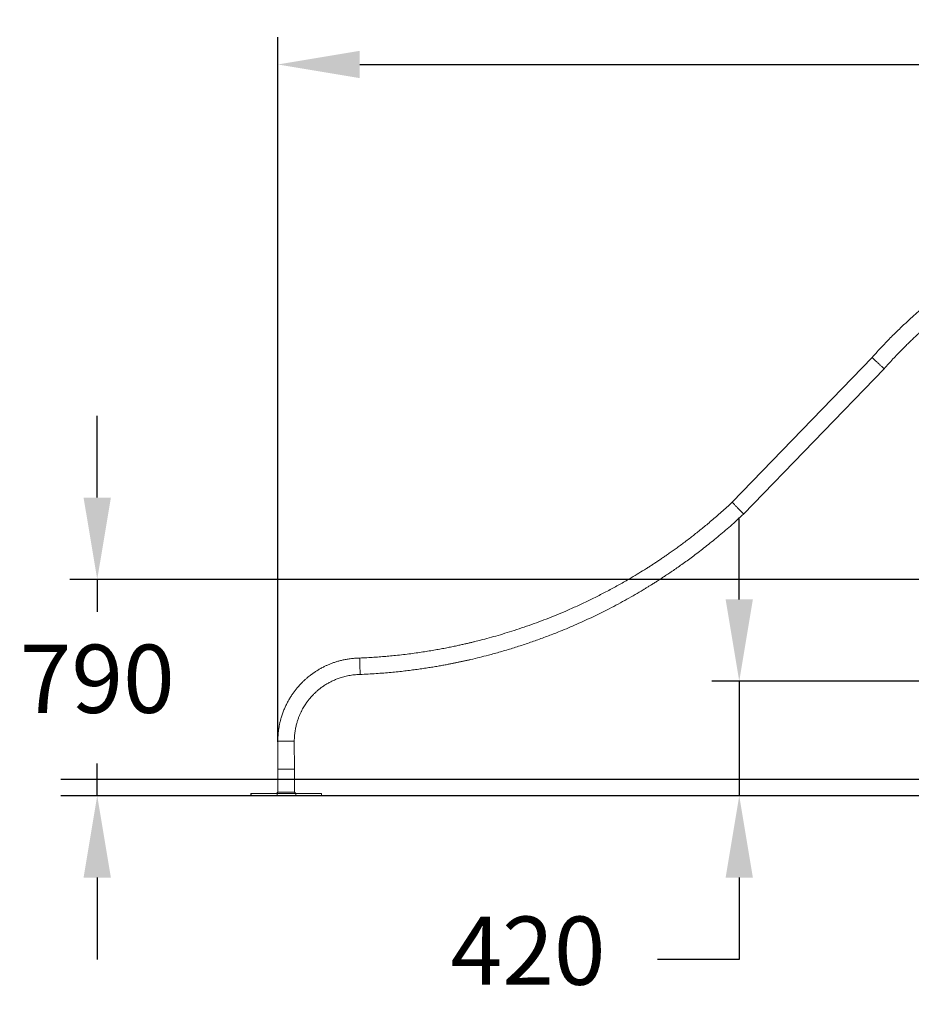
# Model space of a CAD drawing. Units: millimetres. Extents: x 1392 to 1646, y 1490 to 1659.
# Drawn here: x 1547 to 1579, y 1620 to 1656 of the extents above; entities that cross this region are included whole.
import ezdxf

# ---------------------------------------------------------------- set-up
doc = ezdxf.new("R2010")
doc.units = ezdxf.units.MM
doc.styles.add('ROMANS', font='romans')
doc.styles.get("Standard").update_dxf_attribs({"font": 'arial.ttf'})
doc.dimstyles.new('ISO-25', dxfattribs={"dimtxt": 2.5, "dimasz": 2.5, "dimexe": 1.25, "dimexo": 0.625, "dimtad": 1, "dimtxsty": 'Standard', "dimcen": 2.5, "dimadec": 0, "dimazin": 0, "dimtfac": 1, "dimtmove": 0, "dimatfit": 3, "dimfxl": 0, "dimarcsym": 0})

# ---------------------------------------------------------------- blocks, each defined once
blk = doc.blocks.new('*D39')
at = {"color": 0, "lineweight": -2}
for p, q in [((1549.596, 1638.834), (1549.596, 1641.834)), ((1589.876, 1635.834), (1548.596, 1635.834)), ((1549.596, 1635.834), (1549.596, 1634.646)), ((1549.596, 1627.91), (1549.596, 1629.098)), ((1549.026, 1627.91), (1548.596, 1627.91)), ((1549.596, 1624.91), (1549.596, 1621.91))]:
    blk.add_line(p, q, dxfattribs=at)
at = {"color": 0}
for points in [[(1549.096, 1638.834), (1550.096, 1638.834), (1549.596, 1635.834)], [(1549.096, 1624.91), (1550.096, 1624.91), (1549.596, 1627.91)]]:
    blk.add_solid(points, dxfattribs=at)
at = {"layer": 'Defpoints', "color": 0}
for p in [(1590.876, 1635.834), (1549.596, 1627.91), (1550.026, 1627.91)]:
    blk.add_point(p, dxfattribs=at)
at = {"color": 7, "insert": (1549.596, 1631.872), "char_height": 2.5, "attachment_point": 5, "style": 'ROMANS'}
blk.add_mtext('790', dxfattribs=at)
blk = doc.blocks.new('*D42')
at = {"color": 0, "lineweight": -2}
for p, q in [((1573.113, 1635.104), (1573.113, 1638.104)), ((1582.219, 1632.104), (1572.113, 1632.104)), ((1573.113, 1632.104), (1573.113, 1627.91)), ((1582.238, 1627.91), (1572.113, 1627.91)), ((1573.113, 1624.91), (1573.113, 1621.91)), ((1573.113, 1621.91), (1570.113, 1621.91))]:
    blk.add_line(p, q, dxfattribs=at)
at = {"color": 0}
for points in [[(1572.613, 1635.104), (1573.613, 1635.104), (1573.113, 1632.104)], [(1572.613, 1624.91), (1573.613, 1624.91), (1573.113, 1627.91)]]:
    blk.add_solid(points, dxfattribs=at)
at = {"layer": 'Defpoints', "color": 0}
for p in [(1583.219, 1632.104), (1573.113, 1627.91), (1583.238, 1627.91)]:
    blk.add_point(p, dxfattribs=at)
at = {"color": 7, "insert": (1565.375, 1621.91), "char_height": 2.5, "attachment_point": 5, "style": 'ROMANS'}
blk.add_mtext('420', dxfattribs=at)
blk = doc.blocks.new('*D43')
at = {"color": 0, "lineweight": -2}
for p, q in [((1556.215, 1629.89), (1556.215, 1655.704)), ((1625.542, 1630.399), (1625.542, 1655.704)), ((1559.215, 1654.704), (1585.009, 1654.704)), ((1622.542, 1654.704), (1596.748, 1654.704))]:
    blk.add_line(p, q, dxfattribs=at)
at = {"color": 0}
for points in [[(1559.215, 1655.204), (1559.215, 1654.204), (1556.215, 1654.704)], [(1622.542, 1655.204), (1622.542, 1654.204), (1625.542, 1654.704)]]:
    blk.add_solid(points, dxfattribs=at)
at = {"layer": 'Defpoints', "color": 0}
for p in [(1625.542, 1654.704), (1625.542, 1629.399), (1556.215, 1628.89)]:
    blk.add_point(p, dxfattribs=at)
at = {"color": 7, "insert": (1590.879, 1654.704), "char_height": 2.5, "attachment_point": 5, "style": 'ROMANS'}
blk.add_mtext('6930', dxfattribs=at)

msp = doc.modelspace()

# ---------------------------------------------------------------- linework, layer by layer
at = {"color": 7, "linetype": 'Continuous', "lineweight": 15}
for p, q in [((1577.9777, 1643.9655), (1572.8516, 1638.6625)), ((1573.2745, 1638.2323), (1578.4206, 1643.5561)), ((1556.2116, 1629.9077), (1556.2147, 1628.8895)), ((1556.8146, 1629.9077), (1556.2116, 1629.9077)), ((1556.8177, 1628.8895), (1556.8146, 1629.9077)), ((1556.2147, 1628.8895), (1556.2147, 1628.0395)), ((1556.2147, 1628.8895), (1556.8177, 1628.8895)), ((1556.8177, 1628.8895), (1556.2147, 1628.8895)), ((1556.8177, 1628.0395), (1556.8177, 1628.8895)), ((1555.2228, 1627.9895), (1555.2228, 1627.9095)), ((1555.2228, 1627.9895), (1555.2368, 1627.9895)), ((1555.2228, 1627.9095), (1555.2368, 1627.9095)), ((1555.2368, 1627.9895), (1555.2368, 1627.9095)), ((1555.2368, 1627.9895), (1556.1898, 1627.9895)), ((1555.2368, 1627.9095), (1556.1898, 1627.9095)), ((1556.1898, 1627.9895), (1556.1898, 1627.9095)), ((1556.1898, 1627.9895), (1556.8692, 1627.9895)), ((1556.1898, 1627.9095), (1556.8692, 1627.9095)), ((1556.8692, 1627.9895), (1556.8692, 1627.9095)), ((1556.8692, 1627.9895), (1557.8095, 1627.9895)), ((1556.8692, 1627.9095), (1557.8095, 1627.9095)), ((1557.8095, 1627.9095), (1557.8095, 1627.9895))]:
    msp.add_line(p, q, dxfattribs=at)
at = {"color": 7}
for p, q in [((1645.7508, 1628.5107), (1548.259, 1628.5107)), ((1645.7508, 1627.9107), (1548.259, 1627.9107))]:
    msp.add_line(p, q, dxfattribs=at)
at = {"color": 7, "linetype": 'Continuous', "lineweight": 15}
for points, knots in [([(1587.5581, 1649.7187), (1587.4779, 1649.6991), (1587.3205, 1649.6607), (1587.0901, 1649.6002), (1586.8697, 1649.5397), (1586.6597, 1649.4792), (1586.46, 1649.4192), (1586.2707, 1649.3601), (1586.0865, 1649.3006), (1585.9082, 1649.2409), (1585.7365, 1649.1816), (1585.5776, 1649.125), (1585.4313, 1649.0715), (1585.3042, 1649.0239), (1585.1943, 1648.9819), (1585.0976, 1648.9444), (1585.0035, 1648.9072), (1584.9094, 1648.8695), (1584.8152, 1648.8311), (1584.6776, 1648.7742), (1584.4967, 1648.6974), (1584.2254, 1648.5778), (1583.9067, 1648.4307), (1583.5433, 1648.253), (1583.183, 1648.0669), (1582.827, 1647.8729), (1582.5089, 1647.6905), (1582.2277, 1647.5221), (1581.9821, 1647.3698), (1581.7389, 1647.2137), (1581.4986, 1647.0543), (1581.2652, 1646.8941), (1581.0408, 1646.7351), (1580.8272, 1646.5791), (1580.6229, 1646.4255), (1580.4666, 1646.3047), (1580.3531, 1646.2152), (1580.2766, 1646.1544), (1580.1937, 1646.0875), (1580.1034, 1646.014), (1580.006, 1645.9335), (1579.8946, 1645.8401), (1579.7686, 1645.7327), (1579.6273, 1645.6098), (1579.4771, 1645.4764), (1579.3243, 1645.3376), (1579.17, 1645.1942), (1579.0148, 1645.0468), (1578.8537, 1644.8901), (1578.6872, 1644.7241), (1578.5155, 1644.5485), (1578.3393, 1644.3633), (1578.1588, 1644.1685), (1578.0388, 1644.034), (1577.9777, 1643.9655)], [0, 0, 0, 0, 0.0218236, 0.0428167, 0.0629561, 0.0822217, 0.1005965, 0.1180662, 0.1346189, 0.151756, 0.1677615, 0.1826273, 0.1963476, 0.2089183, 0.2185136, 0.2274415, 0.2363296, 0.2452572, 0.2542235, 0.2632277, 0.284597, 0.306165, 0.3416043, 0.3773437, 0.4130653, 0.4487802, 0.484499, 0.5099542, 0.5354093, 0.5608689, 0.5863369, 0.6116216, 0.6357053, 0.6590074, 0.6815282, 0.7032677, 0.7112072, 0.7197198, 0.7291046, 0.7393622, 0.7504934, 0.7624993, 0.7777733, 0.7942654, 0.8119738, 0.8308929, 0.8488014, 0.8676605, 0.8874599, 0.9081867, 0.929825, 0.9523557, 0.9757562, 1, 1, 1, 1]), ([(1578.4206, 1643.5561), (1578.4752, 1643.6174), (1578.582, 1643.7372), (1578.7414, 1643.9102), (1578.8951, 1644.0731), (1579.0432, 1644.2262), (1579.1855, 1644.37), (1579.3217, 1644.5046), (1579.4556, 1644.6342), (1579.5867, 1644.7586), (1579.7144, 1644.8772), (1579.8339, 1644.9862), (1579.945, 1645.0857), (1580.051, 1645.1792), (1580.1527, 1645.2675), (1580.2533, 1645.3536), (1580.3528, 1645.4375), (1580.4536, 1645.5212), (1580.5556, 1645.6047), (1580.6589, 1645.688), (1580.7634, 1645.771), (1580.9358, 1645.9059), (1581.1789, 1646.0904), (1581.4957, 1646.3202), (1581.8187, 1646.5438), (1582.1466, 1646.7602), (1582.4474, 1646.9494), (1582.7196, 1647.1135), (1582.9618, 1647.2545), (1583.2061, 1647.3917), (1583.4519, 1647.5247), (1583.6951, 1647.6515), (1583.9328, 1647.7711), (1584.1628, 1647.8826), (1584.3863, 1647.9873), (1584.5598, 1648.0657), (1584.6872, 1648.1219), (1584.7735, 1648.1595), (1584.8677, 1648.1999), (1584.9708, 1648.2434), (1585.0829, 1648.2898), (1585.212, 1648.3423), (1585.3596, 1648.4008), (1585.5269, 1648.4652), (1585.7072, 1648.5325), (1585.8867, 1648.5972), (1586.0638, 1648.6589), (1586.237, 1648.7172), (1586.4191, 1648.7764), (1586.6102, 1648.8362), (1586.8093, 1648.896), (1587.0164, 1648.9555), (1587.2316, 1649.0145), (1587.4563, 1649.0732), (1587.6097, 1649.1106), (1587.6879, 1649.1297)], [0, 0, 0, 0, 0.02243537, 0.04383688, 0.06422385, 0.08361278, 0.10201755, 0.11944972, 0.13591878, 0.15293137, 0.16879568, 0.18351756, 0.19710115, 0.20954913, 0.22210285, 0.23387715, 0.24572429, 0.25764882, 0.26965072, 0.28172996, 0.2938865, 0.30612032, 0.34149901, 0.37724172, 0.41299768, 0.44876374, 0.48453752, 0.51004488, 0.53555793, 0.5610718, 0.5865815, 0.61188831, 0.63596935, 0.65924184, 0.68170432, 0.70335602, 0.71125739, 0.71973049, 0.72906166, 0.73924987, 0.75029472, 0.76219632, 0.77732414, 0.7936457, 0.81116549, 0.82989023, 0.84574382, 0.86238073, 0.87980857, 0.89803656, 0.91707563, 0.93657661, 0.95688647, 0.97802144, 1, 1, 1, 1]), ([(1577.9777, 1643.9655), (1577.9786, 1643.9648), (1577.9802, 1643.9632), (1577.9934, 1643.9511), (1578.0128, 1643.9331), (1578.0374, 1643.9103), (1578.067, 1643.883), (1578.1003, 1643.8522), (1578.1355, 1643.8196), (1578.1684, 1643.7893), (1578.1893, 1643.7699), (1578.1991, 1643.7608)], [0, 0, 0, 0, 0.1268443, 0.2512277, 0.3709636, 0.4843419, 0.5902201, 0.7111012, 0.8192244, 0.915183, 1, 1, 1, 1]), ([(1578.1991, 1643.7608), (1578.209, 1643.7517), (1578.2299, 1643.7324), (1578.2628, 1643.702), (1578.298, 1643.6694), (1578.3313, 1643.6386), (1578.3609, 1643.6113), (1578.3855, 1643.5885), (1578.4049, 1643.5706), (1578.418, 1643.5584), (1578.4197, 1643.5569), (1578.4206, 1643.5561)], [0, 0, 0, 0, 0.08481701, 0.1807756, 0.28889877, 0.40977991, 0.51565809, 0.62903637, 0.74877226, 0.87315568, 1, 1, 1, 1]), ([(1572.8516, 1638.6625), (1572.7863, 1638.6019), (1572.6581, 1638.483), (1572.4667, 1638.3108), (1572.2805, 1638.147), (1572.0995, 1637.9915), (1571.9249, 1637.8448), (1571.7567, 1637.7065), (1571.5951, 1637.5764), (1571.4391, 1637.4531), (1571.2799, 1637.3298), (1571.1185, 1637.2071), (1570.9555, 1637.0859), (1570.8012, 1636.9734), (1570.6557, 1636.8692), (1570.5192, 1636.7731), (1570.3917, 1636.6849), (1570.2729, 1636.6039), (1570.1596, 1636.5278), (1570.0486, 1636.4541), (1569.9368, 1636.381), (1569.824, 1636.3083), (1569.6582, 1636.2028), (1569.4374, 1636.0656), (1569.126, 1635.8787), (1568.774, 1635.6757), (1568.381, 1635.46), (1567.982, 1635.2516), (1567.5785, 1635.0516), (1567.1709, 1634.8601), (1566.7791, 1634.686), (1566.4041, 1634.528), (1566.0463, 1634.3849), (1565.686, 1634.2484), (1565.3243, 1634.1189), (1564.967, 1633.9983), (1564.6184, 1633.8873), (1564.2815, 1633.7864), (1563.9546, 1633.6941), (1563.7067, 1633.6283), (1563.533, 1633.584), (1563.4271, 1633.5576), (1563.3131, 1633.5298), (1563.1896, 1633.5004), (1563.0567, 1633.4696), (1562.9143, 1633.4376), (1562.7568, 1633.4034), (1562.5836, 1633.3672), (1562.3939, 1633.3293), (1562.1926, 1633.291), (1561.9797, 1633.2526), (1561.755, 1633.2146), (1561.5184, 1633.1772), (1561.2699, 1633.141), (1561.0093, 1633.1062), (1560.7364, 1633.0734), (1560.4727, 1633.0452), (1560.2196, 1633.0213), (1559.9786, 1633.0013), (1559.7296, 1632.9836), (1559.4724, 1632.9681), (1559.2981, 1632.9603), (1559.2096, 1632.9564)], [0, 0, 0, 0, 0.0176847, 0.0347315, 0.0511494, 0.0669464, 0.0821296, 0.0964502, 0.1101898, 0.123353, 0.1359435, 0.15019, 0.1636341, 0.1762795, 0.1881291, 0.1991851, 0.2094491, 0.2189221, 0.2277507, 0.2365519, 0.2453954, 0.2542817, 0.2632116, 0.2844364, 0.3059117, 0.3353602, 0.3651441, 0.3949567, 0.4247764, 0.4545973, 0.4844162, 0.5099252, 0.5354375, 0.5609498, 0.5864589, 0.6117591, 0.6358422, 0.6591299, 0.6816205, 0.7033126, 0.7100905, 0.717226, 0.7249954, 0.733398, 0.7424327, 0.7520984, 0.762394, 0.7744449, 0.7872539, 0.8008203, 0.8151457, 0.8302332, 0.8460871, 0.8627133, 0.8801194, 0.8983148, 0.9173112, 0.9328079, 0.9488157, 0.9653433, 0.982401, 1, 1, 1, 1]), ([(1573.063, 1638.4474), (1573.0536, 1638.4569), (1573.0336, 1638.4773), (1573.0023, 1638.5092), (1572.9686, 1638.5434), (1572.9368, 1638.5758), (1572.9086, 1638.6045), (1572.8851, 1638.6284), (1572.8666, 1638.6472), (1572.854, 1638.66), (1572.8524, 1638.6616), (1572.8516, 1638.6625)], [0, 0, 0, 0, 0.0848203, 0.1807823, 0.2889086, 0.4097919, 0.5156706, 0.6290479, 0.7487812, 0.8731605, 1, 1, 1, 1]), ([(1559.2266, 1632.3535), (1559.326, 1632.358), (1559.5215, 1632.3669), (1559.8095, 1632.3849), (1560.0871, 1632.4056), (1560.3541, 1632.429), (1560.6102, 1632.4544), (1560.8554, 1632.4816), (1561.0893, 1632.5101), (1561.3153, 1632.54), (1561.5328, 1632.571), (1561.7414, 1632.6028), (1561.9375, 1632.6346), (1562.121, 1632.666), (1562.292, 1632.6966), (1562.4438, 1632.7251), (1562.5776, 1632.7511), (1562.6972, 1632.775), (1562.8134, 1632.7989), (1562.9292, 1632.8234), (1563.0453, 1632.8487), (1563.1617, 1632.8746), (1563.347, 1632.917), (1563.6016, 1632.9781), (1563.9645, 1633.0711), (1564.3678, 1633.1823), (1564.8096, 1633.3142), (1565.2499, 1633.456), (1565.6873, 1633.607), (1566.1214, 1633.7671), (1566.5109, 1633.9201), (1566.8567, 1634.0632), (1567.1595, 1634.1939), (1567.4604, 1634.3291), (1567.7592, 1634.4689), (1568.0549, 1634.6128), (1568.3615, 1634.7677), (1568.6751, 1634.9326), (1568.9926, 1635.1064), (1569.2968, 1635.2796), (1569.5247, 1635.4141), (1569.6832, 1635.5099), (1569.7797, 1635.5689), (1569.8833, 1635.633), (1569.995, 1635.703), (1570.1146, 1635.779), (1570.2421, 1635.8613), (1570.3823, 1635.9532), (1570.5356, 1636.0554), (1570.7022, 1636.1687), (1570.8776, 1636.2903), (1571.0616, 1636.4206), (1571.2539, 1636.5598), (1571.4541, 1636.7082), (1571.662, 1636.8659), (1571.8772, 1637.0332), (1572.0993, 1637.2103), (1572.3263, 1637.3963), (1572.5578, 1637.5912), (1572.7932, 1637.7952), (1573.0334, 1638.0092), (1573.1933, 1638.1572), (1573.2745, 1638.2323)], [0, 0, 0, 0, 0.01918974, 0.0377457, 0.05564938, 0.0728848, 0.08943824, 0.1052981, 0.12045468, 0.13490003, 0.14926341, 0.1628334, 0.17560567, 0.18757716, 0.19874586, 0.20911065, 0.21735463, 0.22504466, 0.23262935, 0.24024117, 0.24788024, 0.25554668, 0.2632406, 0.2845414, 0.30605354, 0.3354965, 0.36523148, 0.39497354, 0.42471445, 0.45446247, 0.48422053, 0.50542782, 0.52663366, 0.54783993, 0.56904855, 0.59026147, 0.61126712, 0.63531461, 0.65858957, 0.68109236, 0.70282294, 0.70962352, 0.71681401, 0.72464536, 0.73311832, 0.74223321, 0.75199013, 0.76238886, 0.77456812, 0.78752204, 0.80124864, 0.81574511, 0.83100769, 0.84703155, 0.86381062, 0.8813375, 0.89960323, 0.91859721, 0.93794885, 0.95797732, 0.97866696, 1, 1, 1, 1]), ([(1573.2745, 1638.2323), (1573.2737, 1638.2331), (1573.2721, 1638.2348), (1573.2595, 1638.2475), (1573.2409, 1638.2664), (1573.2175, 1638.2903), (1573.1892, 1638.319), (1573.1574, 1638.3514), (1573.1238, 1638.3856), (1573.0924, 1638.4175), (1573.0724, 1638.4378), (1573.063, 1638.4474)], [0, 0, 0, 0, 0.1268395, 0.2512188, 0.3709521, 0.4843294, 0.5902081, 0.7110914, 0.8192177, 0.9151797, 1, 1, 1, 1]), ([(1559.2096, 1632.9564), (1559.1592, 1632.9547), (1559.0575, 1632.9513), (1558.9054, 1632.9363), (1558.7552, 1632.9151), (1558.6107, 1632.8878), (1558.4741, 1632.8552), (1558.3463, 1632.8182), (1558.2267, 1632.7777), (1558.1148, 1632.7345), (1558.0101, 1632.6893), (1557.9002, 1632.6371), (1557.7872, 1632.5779), (1557.6736, 1632.5118), (1557.5722, 1632.4471), (1557.4815, 1632.3844), (1557.4008, 1632.3245), (1557.3251, 1632.2643), (1557.2505, 1632.2012), (1557.1717, 1632.1297), (1557.0882, 1632.0483), (1557.0001, 1631.9553), (1556.9159, 1631.8582), (1556.8365, 1631.7585), (1556.7626, 1631.6577), (1556.689, 1631.5479), (1556.6191, 1631.4326), (1556.5533, 1631.3122), (1556.4922, 1631.1873), (1556.4345, 1631.0546), (1556.3813, 1630.9143), (1556.338, 1630.7812), (1556.3036, 1630.6566), (1556.2768, 1630.5411), (1556.2539, 1630.4201), (1556.2356, 1630.2938), (1556.2223, 1630.1642), (1556.2134, 1630.0351), (1556.2122, 1629.9496), (1556.2116, 1629.9077)], [0, 0, 0, 0, 0.03188138, 0.0644434, 0.09671765, 0.12791931, 0.15752349, 0.18555108, 0.21214904, 0.2374325, 0.26148834, 0.28437602, 0.31445926, 0.34220921, 0.36758684, 0.39056728, 0.41205555, 0.43117884, 0.45177933, 0.47394088, 0.49853985, 0.5255744, 0.55504245, 0.57990284, 0.60626881, 0.63415051, 0.6635629, 0.69164652, 0.72099665, 0.75155379, 0.78323656, 0.81597871, 0.84012845, 0.8650823, 0.89102067, 0.91808676, 0.94584552, 0.97346809, 1, 1, 1, 1]), ([(1559.2096, 1632.9564), (1559.2096, 1632.9552), (1559.2097, 1632.9529), (1559.2102, 1632.935), (1559.2109, 1632.9086), (1559.2119, 1632.8751), (1559.213, 1632.8349), (1559.2143, 1632.7895), (1559.2156, 1632.7415), (1559.2169, 1632.6968), (1559.2177, 1632.6683), (1559.2181, 1632.655)], [0, 0, 0, 0, 0.1268545, 0.2512464, 0.3709878, 0.4843682, 0.5902454, 0.711122, 0.8192385, 0.9151899, 1, 1, 1, 1]), ([(1559.2181, 1632.655), (1559.2185, 1632.6416), (1559.2193, 1632.6131), (1559.2205, 1632.5684), (1559.2219, 1632.5204), (1559.2232, 1632.475), (1559.2243, 1632.4348), (1559.2253, 1632.4013), (1559.226, 1632.3749), (1559.2265, 1632.357), (1559.2266, 1632.3547), (1559.2266, 1632.3535)], [0, 0, 0, 0, 0.0848101, 0.1807615, 0.288878, 0.4097546, 0.5156318, 0.6290122, 0.7487536, 0.8731455, 1, 1, 1, 1]), ([(1556.8146, 1629.9077), (1556.8149, 1629.941), (1556.8155, 1630.0048), (1556.8207, 1630.0968), (1556.829, 1630.1826), (1556.8401, 1630.2646), (1556.8537, 1630.3444), (1556.8695, 1630.4227), (1556.8916, 1630.5175), (1556.9215, 1630.6261), (1556.9612, 1630.7452), (1557.0041, 1630.8547), (1557.0491, 1630.955), (1557.0951, 1631.0466), (1557.1412, 1631.1299), (1557.1867, 1631.2053), (1557.2307, 1631.273), (1557.2727, 1631.3334), (1557.3126, 1631.3874), (1557.3526, 1631.4386), (1557.3981, 1631.4939), (1557.453, 1631.5563), (1557.5189, 1631.6259), (1557.5944, 1631.6994), (1557.6804, 1631.7759), (1557.7774, 1631.8542), (1557.8862, 1631.9329), (1558.002, 1632.007), (1558.1242, 1632.0755), (1558.2521, 1632.1377), (1558.3906, 1632.1948), (1558.5166, 1632.2381), (1558.6262, 1632.2701), (1558.7166, 1632.293), (1558.8093, 1632.3129), (1558.9052, 1632.3294), (1559.0059, 1632.3419), (1559.1136, 1632.3506), (1559.188, 1632.3525), (1559.2266, 1632.3535)], [0, 0, 0, 0, 0.0262644, 0.0502015, 0.0725999, 0.0941395, 0.1153677, 0.1363969, 0.1570795, 0.192057, 0.2250502, 0.2559059, 0.2847329, 0.3116169, 0.3366117, 0.3597257, 0.3809462, 0.4002642, 0.4176736, 0.433788, 0.4514866, 0.4740987, 0.4992524, 0.5269421, 0.557157, 0.5898806, 0.6251084, 0.6628881, 0.6981067, 0.7354282, 0.7748544, 0.8160819, 0.8402771, 0.8648011, 0.8895908, 0.914955, 0.9414039, 0.9695285, 1, 1, 1, 1]), ([(1556.2151, 1628.0399), (1556.2058, 1628.0324), (1556.1872, 1628.0174), (1556.1722, 1627.9988), (1556.1647, 1627.9895)], [0, 0, 0, 0, 0.4999808, 1, 1, 1, 1]), ([(1556.8168, 1628.0395), (1556.8171, 1628.0395), (1556.8182, 1628.0395), (1556.8115, 1628.0396), (1556.7966, 1628.0396), (1556.7734, 1628.0395), (1556.7427, 1628.0395), (1556.7059, 1628.0395), (1556.6634, 1628.0395), (1556.6171, 1628.0396), (1556.5675, 1628.0396), (1556.5168, 1628.0395), (1556.4657, 1628.0396), (1556.4165, 1628.0396), (1556.3697, 1628.0395), (1556.3275, 1628.0396), (1556.2902, 1628.0394), (1556.2596, 1628.0391), (1556.2363, 1628.039), (1556.2189, 1628.0393), (1556.2162, 1628.0395), (1556.2147, 1628.0395)], [0, 0, 0, 0, 0.0156842, 0.07034851, 0.12347229, 0.17813669, 0.23126016, 0.2859242, 0.33904809, 0.39371254, 0.44683688, 0.50150182, 0.5546257, 0.60929014, 0.6624137, 0.71707781, 0.77020217, 0.82486774, 0.8779851, 0.93264405, 1, 1, 1, 1]), ([(1556.8677, 1627.9895), (1556.8602, 1627.9988), (1556.8451, 1628.0174), (1556.8265, 1628.0324), (1556.8172, 1628.0399)], [0, 0, 0, 0, 0.5000191, 1, 1, 1, 1])]:
    msp.add_open_spline(points, degree=3, knots=knots, dxfattribs=at)

# ---------------------------------------------------------------- dimensions: what is measured, and where the dimension line sits
at = {"color": 7}
dim = msp.add_linear_dim(base=(1625.5424, 1654.7039), p1=(1556.2147, 1628.8895), p2=(1625.5424, 1629.3986), text='6930', dimstyle='ISO-25', override={"dimtxt": 2.5, "dimasz": 3, "dimexe": 1, "dimexo": 1, "dimgap": 1.524, "dimtad": 0, "dimtih": 1, "dimtoh": 1, "dimdec": 0, "dimlfac": 100, "dimzin": 0, "dimtxsty": 'ROMANS', "dimclrt": 7, "dimadec": 2, "dimtdec": 3, "dimtzin": 0}, dxfattribs=at)
dim.commit()
dim.dimension.update_dxf_attribs({"geometry": '*D43', "text_midpoint": (1590.8785, 1654.7039)})
dim = msp.add_linear_dim(base=(1549.5956, 1627.9095), p1=(1590.8763, 1635.8337), p2=(1550.0261, 1627.9095), angle=90, text='790', dimstyle='ISO-25', override={"dimtxt": 2.5, "dimasz": 3, "dimexe": 1, "dimexo": 1, "dimgap": 1.524, "dimtad": 0, "dimtih": 1, "dimtoh": 1, "dimdec": 0, "dimlfac": 100, "dimzin": 0, "dimtxsty": 'ROMANS', "dimclrt": 7, "dimadec": 2, "dimtdec": 3, "dimtzin": 0}, dxfattribs=at)
dim.commit()
dim.dimension.update_dxf_attribs({"geometry": '*D39', "text_midpoint": (1549.5956, 1631.8716)})
dim = msp.add_linear_dim(base=(1573.1135, 1627.9095), p1=(1583.2192, 1632.1036), p2=(1583.2381, 1627.9095), angle=90, text='420', dimstyle='ISO-25', override={"dimtxt": 2.5, "dimasz": 3, "dimexe": 1, "dimexo": 1, "dimgap": 1.524, "dimtad": 0, "dimtih": 1, "dimtoh": 1, "dimdec": 0, "dimlfac": 100, "dimzin": 0, "dimtxsty": 'ROMANS', "dimclrt": 7, "dimadec": 2, "dimtdec": 3, "dimtzin": 0}, dxfattribs=at)
dim.commit()
dim.dimension.update_dxf_attribs({"geometry": '*D42', "text_midpoint": (1565.3752, 1621.9095), "dimtype": 160})

doc.saveas('drawing.dxf')
